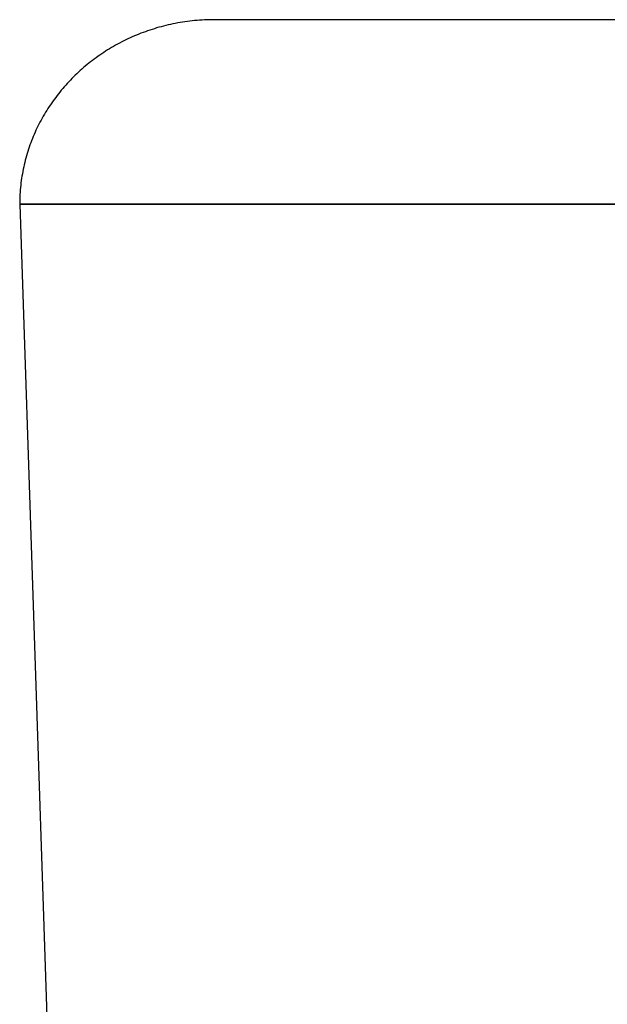
# Model space of a CAD drawing. Extents: x 20 to 2084, y 20 to 2009.
# Drawn here: x 1430 to 1478, y 1393 to 1473 of the extents above; entities that cross this region are included whole.
import ezdxf

# ---------------------------------------------------------------- set-up
doc = ezdxf.new("R2010")
doc.units = 0
doc.layers.get('0').update_dxf_attribs({"color": 3, "linetype": 'CONTINUOUS'})
doc.layers.add('CSLAYER3', color=3, linetype='CONTINUOUS')

# ---------------------------------------------------------------- blocks, each defined once
blk = doc.blocks.new('BLKF015')
at = {"layer": 'CSLAYER3', "color": 7, "linetype": 'CONTINUOUS'}
for p, q in [((1443.481007, 1472.866931), (1443.286584, 1472.832873)), ((1443.676251, 1472.898739), (1443.481007, 1472.866931)), ((1443.872301, 1472.928283), (1443.676251, 1472.898739)), ((1444.069141, 1472.955548), (1443.872301, 1472.928283)), ((1444.266755, 1472.980519), (1444.069141, 1472.955548)), ((1444.465129, 1473.003182), (1444.266755, 1472.980519)), ((1444.664246, 1473.023521), (1444.465129, 1473.003182)), ((1444.864091, 1473.041523), (1444.664246, 1473.023521)), ((1445.064648, 1473.057172), (1444.864091, 1473.041523)), ((1445.265902, 1473.070454), (1445.064648, 1473.057172)), ((1445.467837, 1473.081355), (1445.265902, 1473.070454)), ((1445.670438, 1473.089858), (1445.467837, 1473.081355)), ((1445.873689, 1473.09595), (1445.670438, 1473.089858)), ((1446.077574, 1473.099616), (1445.873689, 1473.09595)), ((1446.282078, 1473.100841), (1446.077574, 1473.099616)), ((1595.869531, 1473.100841), (1446.282078, 1473.100841)), ((1440.479391, 1472.062049), (1440.300227, 1471.993997)), ((1440.659625, 1472.128087), (1440.479391, 1472.062049)), ((1440.840914, 1472.192096), (1440.659625, 1472.128087)), ((1441.023242, 1472.25406), (1440.840914, 1472.192096)), ((1441.206594, 1472.313967), (1441.023242, 1472.25406)), ((1441.390955, 1472.3718), (1441.206594, 1472.313967)), ((1441.576308, 1472.427545), (1441.390955, 1472.3718)), ((1441.762638, 1472.481188), (1441.576308, 1472.427545)), ((1441.949929, 1472.532713), (1441.762638, 1472.481188)), ((1442.138167, 1472.582107), (1441.949929, 1472.532713)), ((1442.327335, 1472.629354), (1442.138167, 1472.582107)), ((1442.517417, 1472.674439), (1442.327335, 1472.629354)), ((1442.708399, 1472.717348), (1442.517417, 1472.674439)), ((1442.900265, 1472.758067), (1442.708399, 1472.717348)), ((1443.092998, 1472.79658), (1442.900265, 1472.758067)), ((1443.286584, 1472.832873), (1443.092998, 1472.79658)), ((1438.738499, 1471.293309), (1438.570897, 1471.205922)), ((1438.907327, 1471.378829), (1438.738499, 1471.293309)), ((1439.077365, 1471.462466), (1438.907327, 1471.378829)), ((1439.248599, 1471.544207), (1439.077365, 1471.462466)), ((1439.421013, 1471.624037), (1439.248599, 1471.544207)), ((1439.59459, 1471.70194), (1439.421013, 1471.624037)), ((1439.769316, 1471.777902), (1439.59459, 1471.70194)), ((1439.945174, 1471.851909), (1439.769316, 1471.777902)), ((1440.12215, 1471.923946), (1439.945174, 1471.851909)), ((1440.300227, 1471.993997), (1440.12215, 1471.923946)), ((1437.433328, 1470.543164), (1437.276098, 1470.441368)), ((1437.59191, 1470.643211), (1437.433328, 1470.543164)), ((1437.751827, 1470.741493), (1437.59191, 1470.643211)), ((1437.913064, 1470.837996), (1437.751827, 1470.741493)), ((1438.075605, 1470.932705), (1437.913064, 1470.837996)), ((1438.239435, 1471.025605), (1438.075605, 1470.932705)), ((1438.404537, 1471.116683), (1438.239435, 1471.025605)), ((1438.570897, 1471.205922), (1438.404537, 1471.116683)), ((1436.214614, 1469.681039), (1436.06875, 1469.565775)), ((1436.361952, 1469.794671), (1436.214614, 1469.681039)), ((1436.510751, 1469.906657), (1436.361952, 1469.794671)), ((1436.660994, 1470.016981), (1436.510751, 1469.906657)), ((1436.812666, 1470.125629), (1436.660994, 1470.016981)), ((1436.965751, 1470.232586), (1436.812666, 1470.125629)), ((1437.120233, 1470.337837), (1436.965751, 1470.232586)), ((1437.276098, 1470.441368), (1437.120233, 1470.337837)), ((1435.362111, 1468.965487), (1435.225427, 1468.840739)), ((1435.500363, 1469.088691), (1435.362111, 1468.965487)), ((1435.640169, 1469.210336), (1435.500363, 1469.088691)), ((1435.781512, 1469.330409), (1435.640169, 1469.210336)), ((1435.924378, 1469.448893), (1435.781512, 1469.330409)), ((1436.06875, 1469.565775), (1435.924378, 1469.448893)), ((1434.439146, 1468.060653), (1434.313881, 1467.92551)), ((1434.566089, 1468.194356), (1434.439146, 1468.060653)), ((1434.694694, 1468.326602), (1434.566089, 1468.194356)), ((1434.824946, 1468.457379), (1434.694694, 1468.326602)), ((1434.956829, 1468.58667), (1434.824946, 1468.457379)), ((1435.090328, 1468.714461), (1434.956829, 1468.58667)), ((1435.225427, 1468.840739), (1435.090328, 1468.714461)), ((1433.829912, 1467.370823), (1433.71327, 1467.228695)), ((1433.94831, 1467.511582), (1433.829912, 1467.370823)), ((1434.068447, 1467.65096), (1433.94831, 1467.511582)), ((1434.19031, 1467.788941), (1434.068447, 1467.65096)), ((1434.313881, 1467.92551), (1434.19031, 1467.788941)), ((1433.156945, 1466.498063), (1433.051165, 1466.34804)), ((1433.264574, 1466.646806), (1433.156945, 1466.498063)), ((1433.374036, 1466.794256), (1433.264574, 1466.646806)), ((1433.485317, 1466.940397), (1433.374036, 1466.794256)), ((1433.5984, 1467.085215), (1433.485317, 1466.940397)), ((1433.71327, 1467.228695), (1433.5984, 1467.085215)), ((1432.64685, 1465.735451), (1432.55055, 1465.579253)), ((1432.745077, 1465.890443), (1432.64685, 1465.735451)), ((1432.845216, 1466.044216), (1432.745077, 1465.890443)), ((1432.94725, 1466.196753), (1432.845216, 1466.044216)), ((1433.051165, 1466.34804), (1432.94725, 1466.196753)), ((1432.184934, 1464.942697), (1432.098504, 1464.780691)), ((1432.27337, 1465.103571), (1432.184934, 1464.942697)), ((1432.363795, 1465.263298), (1432.27337, 1465.103571)), ((1432.456193, 1465.421863), (1432.363795, 1465.263298)), ((1432.55055, 1465.579253), (1432.456193, 1465.421863)), ((1431.773144, 1464.12164), (1431.696972, 1463.954194)), ((1431.851398, 1464.288028), (1431.773144, 1464.12164)), ((1431.93172, 1464.453342), (1431.851398, 1464.288028)), ((1432.014094, 1464.617568), (1431.93172, 1464.453342)), ((1432.098504, 1464.780691), (1432.014094, 1464.617568)), ((1431.413425, 1463.274117), (1431.347902, 1463.101598)), ((1431.48111, 1463.445651), (1431.413425, 1463.274117)), ((1431.550939, 1463.616185), (1431.48111, 1463.445651)), ((1431.622899, 1463.785704), (1431.550939, 1463.616185)), ((1431.696972, 1463.954194), (1431.622899, 1463.785704)), ((1431.164451, 1462.578279), (1431.107726, 1462.401967)), ((1431.223399, 1462.753664), (1431.164451, 1462.578279)), ((1431.284554, 1462.928109), (1431.223399, 1462.753664)), ((1431.347902, 1463.101598), (1431.284554, 1462.928109)), ((1430.903368, 1461.687749), (1430.857992, 1461.507026)), ((1430.951045, 1461.867619), (1430.903368, 1461.687749)), ((1431.001008, 1462.046622), (1430.951045, 1461.867619)), ((1431.05324, 1462.224743), (1431.001008, 1462.046622)), ((1431.107726, 1462.401967), (1431.05324, 1462.224743)), ((1430.735826, 1460.959887), (1430.699809, 1460.7759)), ((1430.774205, 1461.14308), (1430.735826, 1460.959887)), ((1430.814933, 1461.325465), (1430.774205, 1461.14308)), ((1430.857992, 1461.507026), (1430.814933, 1461.325465)), ((1430.606095, 1460.219322), (1430.579687, 1460.032306)), ((1430.634928, 1460.405603), (1430.606095, 1460.219322)), ((1430.666172, 1460.591134), (1430.634928, 1460.405603)), ((1430.699809, 1460.7759), (1430.666172, 1460.591134)), ((1430.498623, 1459.277185), (1430.484576, 1459.086714)), ((1430.515173, 1459.466994), (1430.498623, 1459.277185)), ((1430.53421, 1459.656127), (1430.515173, 1459.466994)), ((1430.55572, 1459.84457), (1430.53421, 1459.656127)), ((1430.579687, 1460.032306), (1430.55572, 1459.84457)), ((1430.457613, 1458.511477), (1430.453736, 1458.318507)), ((1430.464056, 1458.703845), (1430.457613, 1458.511477)), ((1430.473049, 1458.895595), (1430.464056, 1458.703845)), ((1430.484576, 1459.086714), (1430.473049, 1458.895595)), ((1430.449635, 1458.122957), (1439.94457, 1175.194511)), ((1611.710604, 1458.122957), (1430.449635, 1458.122957)), ((1430.453736, 1458.318507), (1430.45244, 1458.124948)), ((1430.45244, 1458.124948), (1611.706289, 1458.124948))]:
    blk.add_line(p, q, dxfattribs=at)
at = {"layer": 'CSLAYER3', "color": 3, "linetype": 'CONTINUOUS'}
for p, q in [((1443.481007, 1472.866931), (1443.286584, 1472.832873)), ((1443.481007, 1472.866931), (1443.286584, 1472.832873)), ((1443.676251, 1472.898739), (1443.481007, 1472.866931)), ((1443.676251, 1472.898739), (1443.481007, 1472.866931)), ((1443.872301, 1472.928283), (1443.676251, 1472.898739)), ((1443.872301, 1472.928283), (1443.676251, 1472.898739)), ((1444.069141, 1472.955548), (1443.872301, 1472.928283)), ((1444.069141, 1472.955548), (1443.872301, 1472.928283)), ((1444.266755, 1472.980519), (1444.069141, 1472.955548)), ((1444.266755, 1472.980519), (1444.069141, 1472.955548)), ((1444.465129, 1473.003182), (1444.266755, 1472.980519)), ((1444.465129, 1473.003182), (1444.266755, 1472.980519)), ((1444.664246, 1473.023521), (1444.465129, 1473.003182)), ((1444.664246, 1473.023521), (1444.465129, 1473.003182)), ((1444.864091, 1473.041523), (1444.664246, 1473.023521)), ((1444.864091, 1473.041523), (1444.664246, 1473.023521)), ((1445.064648, 1473.057172), (1444.864091, 1473.041523)), ((1445.064648, 1473.057172), (1444.864091, 1473.041523)), ((1445.265902, 1473.070454), (1445.064648, 1473.057172)), ((1445.265902, 1473.070454), (1445.064648, 1473.057172)), ((1445.467837, 1473.081355), (1445.265902, 1473.070454)), ((1445.467837, 1473.081355), (1445.265902, 1473.070454)), ((1445.670438, 1473.089858), (1445.467837, 1473.081355)), ((1445.670438, 1473.089858), (1445.467837, 1473.081355)), ((1445.873689, 1473.09595), (1445.670438, 1473.089858)), ((1445.873689, 1473.09595), (1445.670438, 1473.089858)), ((1446.077574, 1473.099616), (1445.873689, 1473.09595)), ((1446.077574, 1473.099616), (1445.873689, 1473.09595)), ((1446.282078, 1473.100841), (1446.077574, 1473.099616)), ((1446.282078, 1473.100841), (1446.077574, 1473.099616)), ((1595.869531, 1473.100841), (1446.282078, 1473.100841)), ((1595.869531, 1473.100841), (1446.282078, 1473.100841)), ((1440.479391, 1472.062049), (1440.300227, 1471.993997)), ((1440.479391, 1472.062049), (1440.300227, 1471.993997)), ((1440.659625, 1472.128087), (1440.479391, 1472.062049)), ((1440.659625, 1472.128087), (1440.479391, 1472.062049)), ((1440.840914, 1472.192096), (1440.659625, 1472.128087)), ((1440.840914, 1472.192096), (1440.659625, 1472.128087)), ((1441.023242, 1472.25406), (1440.840914, 1472.192096)), ((1441.023242, 1472.25406), (1440.840914, 1472.192096)), ((1441.206594, 1472.313967), (1441.023242, 1472.25406)), ((1441.206594, 1472.313967), (1441.023242, 1472.25406)), ((1441.390955, 1472.3718), (1441.206594, 1472.313967)), ((1441.390955, 1472.3718), (1441.206594, 1472.313967)), ((1441.576308, 1472.427545), (1441.390955, 1472.3718)), ((1441.576308, 1472.427545), (1441.390955, 1472.3718)), ((1441.762638, 1472.481188), (1441.576308, 1472.427545)), ((1441.762638, 1472.481188), (1441.576308, 1472.427545)), ((1441.949929, 1472.532713), (1441.762638, 1472.481188)), ((1441.949929, 1472.532713), (1441.762638, 1472.481188)), ((1442.138167, 1472.582107), (1441.949929, 1472.532713)), ((1442.138167, 1472.582107), (1441.949929, 1472.532713)), ((1442.327335, 1472.629354), (1442.138167, 1472.582107)), ((1442.327335, 1472.629354), (1442.138167, 1472.582107)), ((1442.517417, 1472.674439), (1442.327335, 1472.629354)), ((1442.517417, 1472.674439), (1442.327335, 1472.629354)), ((1442.708399, 1472.717348), (1442.517417, 1472.674439)), ((1442.708399, 1472.717348), (1442.517417, 1472.674439)), ((1442.900265, 1472.758067), (1442.708399, 1472.717348)), ((1442.900265, 1472.758067), (1442.708399, 1472.717348)), ((1443.092998, 1472.79658), (1442.900265, 1472.758067)), ((1443.092998, 1472.79658), (1442.900265, 1472.758067)), ((1443.286584, 1472.832873), (1443.092998, 1472.79658)), ((1443.286584, 1472.832873), (1443.092998, 1472.79658)), ((1438.738499, 1471.293309), (1438.570897, 1471.205922)), ((1438.738499, 1471.293309), (1438.570897, 1471.205922)), ((1438.907327, 1471.378829), (1438.738499, 1471.293309)), ((1438.907327, 1471.378829), (1438.738499, 1471.293309)), ((1439.077365, 1471.462466), (1438.907327, 1471.378829)), ((1439.077365, 1471.462466), (1438.907327, 1471.378829)), ((1439.248599, 1471.544207), (1439.077365, 1471.462466)), ((1439.248599, 1471.544207), (1439.077365, 1471.462466)), ((1439.421013, 1471.624037), (1439.248599, 1471.544207)), ((1439.421013, 1471.624037), (1439.248599, 1471.544207)), ((1439.59459, 1471.70194), (1439.421013, 1471.624037)), ((1439.59459, 1471.70194), (1439.421013, 1471.624037)), ((1439.769316, 1471.777902), (1439.59459, 1471.70194)), ((1439.769316, 1471.777902), (1439.59459, 1471.70194)), ((1439.945174, 1471.851909), (1439.769316, 1471.777902)), ((1439.945174, 1471.851909), (1439.769316, 1471.777902)), ((1440.12215, 1471.923946), (1439.945174, 1471.851909)), ((1440.12215, 1471.923946), (1439.945174, 1471.851909)), ((1440.300227, 1471.993997), (1440.12215, 1471.923946)), ((1440.300227, 1471.993997), (1440.12215, 1471.923946)), ((1437.433328, 1470.543164), (1437.276098, 1470.441368)), ((1437.433328, 1470.543164), (1437.276098, 1470.441368)), ((1437.59191, 1470.643211), (1437.433328, 1470.543164)), ((1437.59191, 1470.643211), (1437.433328, 1470.543164)), ((1437.751827, 1470.741493), (1437.59191, 1470.643211)), ((1437.751827, 1470.741493), (1437.59191, 1470.643211)), ((1437.913064, 1470.837996), (1437.751827, 1470.741493)), ((1437.913064, 1470.837996), (1437.751827, 1470.741493)), ((1438.075605, 1470.932705), (1437.913064, 1470.837996)), ((1438.075605, 1470.932705), (1437.913064, 1470.837996)), ((1438.239435, 1471.025605), (1438.075605, 1470.932705)), ((1438.239435, 1471.025605), (1438.075605, 1470.932705)), ((1438.404537, 1471.116683), (1438.239435, 1471.025605)), ((1438.404537, 1471.116683), (1438.239435, 1471.025605)), ((1438.570897, 1471.205922), (1438.404537, 1471.116683)), ((1438.570897, 1471.205922), (1438.404537, 1471.116683)), ((1436.214614, 1469.681039), (1436.06875, 1469.565775)), ((1436.214614, 1469.681039), (1436.06875, 1469.565775)), ((1436.361952, 1469.794671), (1436.214614, 1469.681039)), ((1436.361952, 1469.794671), (1436.214614, 1469.681039)), ((1436.510751, 1469.906657), (1436.361952, 1469.794671)), ((1436.510751, 1469.906657), (1436.361952, 1469.794671)), ((1436.660994, 1470.016981), (1436.510751, 1469.906657)), ((1436.660994, 1470.016981), (1436.510751, 1469.906657)), ((1436.812666, 1470.125629), (1436.660994, 1470.016981)), ((1436.812666, 1470.125629), (1436.660994, 1470.016981)), ((1436.965751, 1470.232586), (1436.812666, 1470.125629)), ((1436.965751, 1470.232586), (1436.812666, 1470.125629)), ((1437.120233, 1470.337837), (1436.965751, 1470.232586)), ((1437.120233, 1470.337837), (1436.965751, 1470.232586)), ((1437.276098, 1470.441368), (1437.120233, 1470.337837)), ((1437.276098, 1470.441368), (1437.120233, 1470.337837)), ((1435.362111, 1468.965487), (1435.225427, 1468.840739)), ((1435.362111, 1468.965487), (1435.225427, 1468.840739)), ((1435.500363, 1469.088691), (1435.362111, 1468.965487)), ((1435.500363, 1469.088691), (1435.362111, 1468.965487)), ((1435.640169, 1469.210336), (1435.500363, 1469.088691)), ((1435.640169, 1469.210336), (1435.500363, 1469.088691)), ((1435.781512, 1469.330409), (1435.640169, 1469.210336)), ((1435.781512, 1469.330409), (1435.640169, 1469.210336)), ((1435.924378, 1469.448893), (1435.781512, 1469.330409)), ((1435.924378, 1469.448893), (1435.781512, 1469.330409)), ((1436.06875, 1469.565775), (1435.924378, 1469.448893)), ((1436.06875, 1469.565775), (1435.924378, 1469.448893)), ((1434.439146, 1468.060653), (1434.313881, 1467.92551)), ((1434.439146, 1468.060653), (1434.313881, 1467.92551)), ((1434.566089, 1468.194356), (1434.439146, 1468.060653)), ((1434.566089, 1468.194356), (1434.439146, 1468.060653)), ((1434.694694, 1468.326602), (1434.566089, 1468.194356)), ((1434.694694, 1468.326602), (1434.566089, 1468.194356)), ((1434.824946, 1468.457379), (1434.694694, 1468.326602)), ((1434.824946, 1468.457379), (1434.694694, 1468.326602)), ((1434.956829, 1468.58667), (1434.824946, 1468.457379)), ((1434.956829, 1468.58667), (1434.824946, 1468.457379)), ((1435.090328, 1468.714461), (1434.956829, 1468.58667)), ((1435.090328, 1468.714461), (1434.956829, 1468.58667)), ((1435.225427, 1468.840739), (1435.090328, 1468.714461)), ((1435.225427, 1468.840739), (1435.090328, 1468.714461)), ((1433.829912, 1467.370823), (1433.71327, 1467.228695)), ((1433.829912, 1467.370823), (1433.71327, 1467.228695)), ((1433.94831, 1467.511582), (1433.829912, 1467.370823)), ((1433.94831, 1467.511582), (1433.829912, 1467.370823)), ((1434.068447, 1467.65096), (1433.94831, 1467.511582)), ((1434.068447, 1467.65096), (1433.94831, 1467.511582)), ((1434.19031, 1467.788941), (1434.068447, 1467.65096)), ((1434.19031, 1467.788941), (1434.068447, 1467.65096)), ((1434.313881, 1467.92551), (1434.19031, 1467.788941)), ((1434.313881, 1467.92551), (1434.19031, 1467.788941)), ((1433.156945, 1466.498063), (1433.051165, 1466.34804)), ((1433.156945, 1466.498063), (1433.051165, 1466.34804)), ((1433.264574, 1466.646806), (1433.156945, 1466.498063)), ((1433.264574, 1466.646806), (1433.156945, 1466.498063)), ((1433.374036, 1466.794256), (1433.264574, 1466.646806)), ((1433.374036, 1466.794256), (1433.264574, 1466.646806)), ((1433.485317, 1466.940397), (1433.374036, 1466.794256)), ((1433.485317, 1466.940397), (1433.374036, 1466.794256)), ((1433.5984, 1467.085215), (1433.485317, 1466.940397)), ((1433.5984, 1467.085215), (1433.485317, 1466.940397)), ((1433.71327, 1467.228695), (1433.5984, 1467.085215)), ((1433.71327, 1467.228695), (1433.5984, 1467.085215)), ((1432.64685, 1465.735451), (1432.55055, 1465.579253)), ((1432.64685, 1465.735451), (1432.55055, 1465.579253)), ((1432.745077, 1465.890443), (1432.64685, 1465.735451)), ((1432.745077, 1465.890443), (1432.64685, 1465.735451)), ((1432.845216, 1466.044216), (1432.745077, 1465.890443)), ((1432.845216, 1466.044216), (1432.745077, 1465.890443)), ((1432.94725, 1466.196753), (1432.845216, 1466.044216)), ((1432.94725, 1466.196753), (1432.845216, 1466.044216)), ((1433.051165, 1466.34804), (1432.94725, 1466.196753)), ((1433.051165, 1466.34804), (1432.94725, 1466.196753)), ((1432.184934, 1464.942697), (1432.098504, 1464.780691)), ((1432.184934, 1464.942697), (1432.098504, 1464.780691)), ((1432.27337, 1465.103571), (1432.184934, 1464.942697)), ((1432.27337, 1465.103571), (1432.184934, 1464.942697)), ((1432.363795, 1465.263298), (1432.27337, 1465.103571)), ((1432.363795, 1465.263298), (1432.27337, 1465.103571)), ((1432.456193, 1465.421863), (1432.363795, 1465.263298)), ((1432.456193, 1465.421863), (1432.363795, 1465.263298)), ((1432.55055, 1465.579253), (1432.456193, 1465.421863)), ((1432.55055, 1465.579253), (1432.456193, 1465.421863)), ((1431.773144, 1464.12164), (1431.696972, 1463.954194)), ((1431.773144, 1464.12164), (1431.696972, 1463.954194)), ((1431.851398, 1464.288028), (1431.773144, 1464.12164)), ((1431.851398, 1464.288028), (1431.773144, 1464.12164)), ((1431.93172, 1464.453342), (1431.851398, 1464.288028)), ((1431.93172, 1464.453342), (1431.851398, 1464.288028)), ((1432.014094, 1464.617568), (1431.93172, 1464.453342)), ((1432.014094, 1464.617568), (1431.93172, 1464.453342)), ((1432.098504, 1464.780691), (1432.014094, 1464.617568)), ((1432.098504, 1464.780691), (1432.014094, 1464.617568)), ((1431.413425, 1463.274117), (1431.347902, 1463.101598)), ((1431.413425, 1463.274117), (1431.347902, 1463.101598)), ((1431.48111, 1463.445651), (1431.413425, 1463.274117)), ((1431.48111, 1463.445651), (1431.413425, 1463.274117)), ((1431.550939, 1463.616185), (1431.48111, 1463.445651)), ((1431.550939, 1463.616185), (1431.48111, 1463.445651)), ((1431.622899, 1463.785704), (1431.550939, 1463.616185)), ((1431.622899, 1463.785704), (1431.550939, 1463.616185)), ((1431.696972, 1463.954194), (1431.622899, 1463.785704)), ((1431.696972, 1463.954194), (1431.622899, 1463.785704)), ((1431.164451, 1462.578279), (1431.107726, 1462.401967)), ((1431.164451, 1462.578279), (1431.107726, 1462.401967)), ((1431.223399, 1462.753664), (1431.164451, 1462.578279)), ((1431.223399, 1462.753664), (1431.164451, 1462.578279)), ((1431.284554, 1462.928109), (1431.223399, 1462.753664)), ((1431.284554, 1462.928109), (1431.223399, 1462.753664)), ((1431.347902, 1463.101598), (1431.284554, 1462.928109)), ((1431.347902, 1463.101598), (1431.284554, 1462.928109)), ((1430.903368, 1461.687749), (1430.857992, 1461.507026)), ((1430.903368, 1461.687749), (1430.857992, 1461.507026)), ((1430.951045, 1461.867619), (1430.903368, 1461.687749)), ((1430.951045, 1461.867619), (1430.903368, 1461.687749)), ((1431.001008, 1462.046622), (1430.951045, 1461.867619)), ((1431.001008, 1462.046622), (1430.951045, 1461.867619)), ((1431.05324, 1462.224743), (1431.001008, 1462.046622)), ((1431.05324, 1462.224743), (1431.001008, 1462.046622)), ((1431.107726, 1462.401967), (1431.05324, 1462.224743)), ((1431.107726, 1462.401967), (1431.05324, 1462.224743)), ((1430.735826, 1460.959887), (1430.699809, 1460.7759)), ((1430.735826, 1460.959887), (1430.699809, 1460.7759)), ((1430.774205, 1461.14308), (1430.735826, 1460.959887)), ((1430.774205, 1461.14308), (1430.735826, 1460.959887)), ((1430.814933, 1461.325465), (1430.774205, 1461.14308)), ((1430.814933, 1461.325465), (1430.774205, 1461.14308)), ((1430.857992, 1461.507026), (1430.814933, 1461.325465)), ((1430.857992, 1461.507026), (1430.814933, 1461.325465)), ((1430.606095, 1460.219322), (1430.579687, 1460.032306)), ((1430.606095, 1460.219322), (1430.579687, 1460.032306)), ((1430.634928, 1460.405603), (1430.606095, 1460.219322)), ((1430.634928, 1460.405603), (1430.606095, 1460.219322)), ((1430.666172, 1460.591134), (1430.634928, 1460.405603)), ((1430.666172, 1460.591134), (1430.634928, 1460.405603)), ((1430.699809, 1460.7759), (1430.666172, 1460.591134)), ((1430.699809, 1460.7759), (1430.666172, 1460.591134)), ((1430.498623, 1459.277185), (1430.484576, 1459.086714)), ((1430.498623, 1459.277185), (1430.484576, 1459.086714)), ((1430.515173, 1459.466994), (1430.498623, 1459.277185)), ((1430.515173, 1459.466994), (1430.498623, 1459.277185)), ((1430.53421, 1459.656127), (1430.515173, 1459.466994)), ((1430.53421, 1459.656127), (1430.515173, 1459.466994)), ((1430.55572, 1459.84457), (1430.53421, 1459.656127)), ((1430.55572, 1459.84457), (1430.53421, 1459.656127)), ((1430.579687, 1460.032306), (1430.55572, 1459.84457)), ((1430.579687, 1460.032306), (1430.55572, 1459.84457)), ((1430.457613, 1458.511477), (1430.453736, 1458.318507)), ((1430.457613, 1458.511477), (1430.453736, 1458.318507)), ((1430.464056, 1458.703845), (1430.457613, 1458.511477)), ((1430.464056, 1458.703845), (1430.457613, 1458.511477)), ((1430.473049, 1458.895595), (1430.464056, 1458.703845)), ((1430.473049, 1458.895595), (1430.464056, 1458.703845)), ((1430.484576, 1459.086714), (1430.473049, 1458.895595)), ((1430.484576, 1459.086714), (1430.473049, 1458.895595)), ((1430.449635, 1458.122957), (1439.94457, 1175.194511)), ((1611.710604, 1458.122957), (1430.449635, 1458.122957)), ((1430.449635, 1458.122957), (1439.94457, 1175.194511)), ((1611.710604, 1458.122957), (1430.449635, 1458.122957)), ((1430.453736, 1458.318507), (1430.45244, 1458.124948)), ((1430.453736, 1458.318507), (1430.45244, 1458.124948)), ((1430.45244, 1458.124948), (1611.706289, 1458.124948)), ((1430.45244, 1458.124948), (1611.706289, 1458.124948))]:
    blk.add_line(p, q, dxfattribs=at)

msp = doc.modelspace()

# ---------------------------------------------------------------- block references
msp.add_blockref('BLKF015', (0, 0))

doc.saveas('drawing.dxf')
